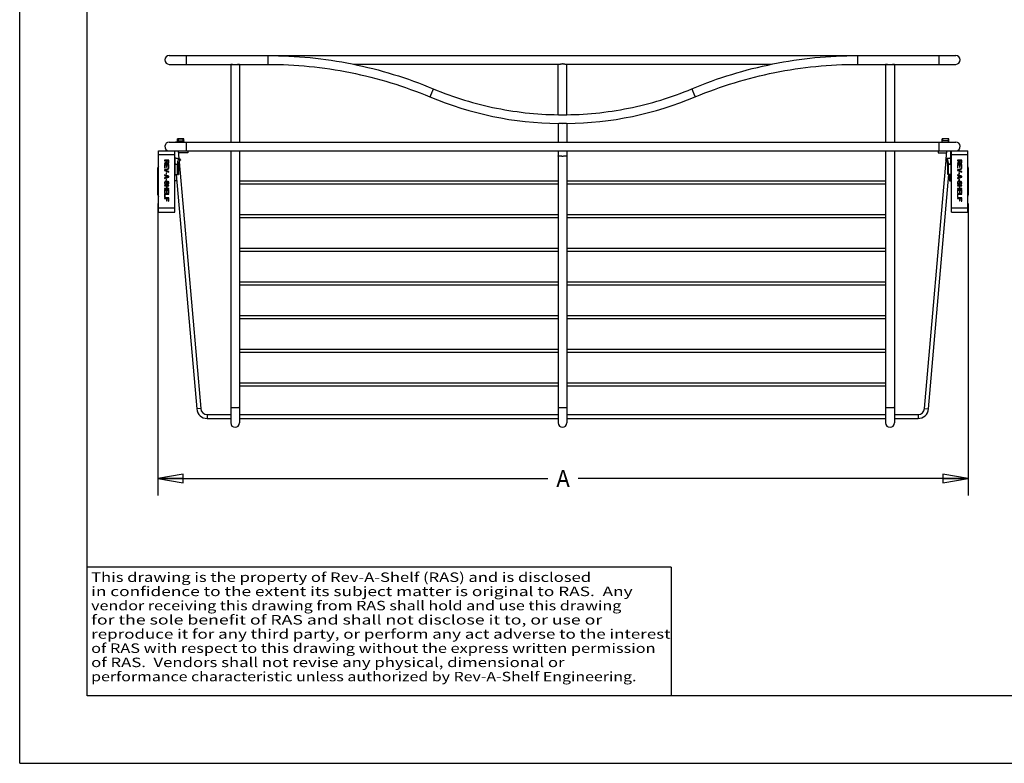
# Model space of a CAD drawing. Units: inches. Extents: x 0 to 17, y 0 to 11.
# Drawn here: x 0 to 7.3, y 0 to 5.5 of the extents above; entities that cross this region are included whole.
import ezdxf
from ezdxf.enums import TextEntityAlignment as Align

# ---------------------------------------------------------------- set-up
doc = ezdxf.new("R2010")
doc.units = ezdxf.units.IN
doc.header["$LTSCALE"] = 0.935
doc.header["$MEASUREMENT"] = 0
doc.layers.get('0').update_dxf_attribs({"linetype": 'CONTINUOUS'})
for name, color, linetype in [('02___PRT_ALL_AXES', 7, 'CONTINUOUS'), ('03___PRT_ALL_CURVES', 7, 'CONTINUOUS'), ('06___PRT_ALL_SURFS', 7, 'CONTINUOUS')]:
    doc.layers.add(name, color=color, linetype=linetype)
doc.styles.get("Standard").update_dxf_attribs({"font": 'bluprnt.ttf'})
doc.dimstyles.new('DIMSTYLE_1', dxfattribs={"dimtxt": 0.125, "dimasz": 0.1875, "dimexe": 0.125, "dimexo": 0.0625, "dimgap": 0.0625, "dimtad": 0, "dimtih": 1, "dimtoh": 1, "dimlfac": 4, "dimzin": 4, "dimdsep": 46, "dimtxsty": 'Standard', "dimblk": 'CLOSED', "dimblk1": 'CLOSED', "dimblk2": 'CLOSED', "dimcen": 0.09, "dimadec": 3, "dimazin": 1, "dimtfac": 1, "dimtdec": 3, "dimtofl": 0, "dimtmove": 0, "dimatfit": 3, "dimldrblk": 'CLOSED', "dimfxl": 0, "dimtolj": 1, "dimtzin": 4, "dimarcsym": 0})

# ---------------------------------------------------------------- blocks, each defined once
blk = doc.blocks.new('_CLOSED')
at = {"color": 0, "linetype": 'ByBlock'}
for p, q in [((0, 0), (-1, 0.167)), ((-1, 0.167), (-1, -0.167)), ((-1, -0.167), (0, 0)), ((-1, 0), (0, 0))]:
    blk.add_line(p, q, dxfattribs=at)
blk = doc.blocks.new('*D2')
at = {"color": 7, "linetype": 'Continuous'}
for p, q in [((1.0213, 4.141), (1.0213, 2.0436)), ((7.0138, 4.141), (7.0138, 2.0436)), ((1.0213, 2.1061), (3.9051, 2.1061)), ((1.0213, 2.0436), (1.0213, 1.9811)), ((7.0138, 2.1061), (4.1301, 2.1061)), ((7.0138, 2.0436), (7.0138, 1.9811))]:
    blk.add_line(p, q, dxfattribs=at)
at = {"color": 7, "linetype": 'Continuous', "xscale": 0.1875, "yscale": 0.1875, "zscale": 0.1875, "rotation": 180}
blk.add_blockref('_CLOSED', (1.0213, 2.1061), dxfattribs=at)
at = {"color": 7, "linetype": 'Continuous', "xscale": 0.1875, "yscale": 0.1875, "zscale": 0.1875}
blk.add_blockref('_CLOSED', (7.0138, 2.1061), dxfattribs=at)
at = {"color": 7, "linetype": 'Continuous'}
blk.add_text('A', height=0.125, dxfattribs=at).set_placement((3.9676, 2.0436), (4.0676, 2.0436), align=Align.FIT)

msp = doc.modelspace()

# ---------------------------------------------------------------- linework, layer by layer
at = {"color": 7, "linetype": 'Continuous'}
for p, q in [((0, 0), (0, 11)), ((0.5, 0.5), (0.5, 10.5)), ((1.1063, 5.2347), (6.9213, 5.2347)), ((1.1063, 5.1697), (1.8341, 5.1697)), ((1.5601, 5.1697), (1.5601, 4.5947)), ((1.6251, 5.1697), (1.6251, 4.5947)), ((3.9813, 5.1697), (2.4717, 5.1697)), ((3.9813, 4.7976), (3.9813, 5.1697)), ((4.0463, 4.7976), (4.0463, 5.1697)), ((5.5559, 5.1697), (4.0463, 5.1697)), ((6.1935, 5.1697), (6.9213, 5.1697)), ((6.4026, 5.1697), (6.4026, 4.5947)), ((6.4676, 5.1697), (6.4676, 4.5947)), ((3.9813, 4.7328), (3.9813, 4.5947)), ((3.9842, 4.7329), (3.9851, 4.7334)), ((4.0425, 4.7334), (4.0404, 4.7332)), ((4.0454, 4.7321), (4.0457, 4.7321)), ((4.0463, 4.7328), (4.0463, 4.5947)), ((1.1063, 4.5947), (6.9213, 4.5947)), ((1.1656, 4.596), (1.1509, 4.5947)), ((1.1656, 4.596), (1.1657, 4.5947)), ((1.1663, 4.596), (1.1663, 4.6197)), ((1.2138, 4.6197), (1.1663, 4.6197)), ((1.1713, 4.6177), (1.2088, 4.6177)), ((1.1713, 4.6047), (1.2088, 4.6047)), ((1.2138, 4.5947), (1.2138, 4.6197)), ((6.8688, 4.6197), (6.8213, 4.6197)), ((6.8213, 4.5947), (6.8213, 4.6197)), ((6.8638, 4.6177), (6.8263, 4.6177)), ((6.8638, 4.6047), (6.8263, 4.6047)), ((6.8619, 4.5947), (6.862, 4.596)), ((6.862, 4.596), (6.8767, 4.5947)), ((6.8688, 4.5954), (6.8688, 4.6197)), ((1.0273, 4.0772), (1.0273, 4.5297)), ((1.0273, 4.5297), (7.0093, 4.5297)), ((1.1478, 4.0772), (1.1478, 4.5297)), ((1.1714, 4.5297), (1.1764, 4.473)), ((1.2438, 4.5147), (1.1727, 4.5147)), ((1.2438, 4.5297), (1.2438, 4.5147)), ((1.5601, 4.5297), (1.5601, 2.5177)), ((1.6251, 4.5297), (1.6251, 2.5177)), ((3.9813, 4.5297), (3.9813, 2.5177)), ((4.0463, 4.5297), (4.0463, 2.5177)), ((6.4026, 4.5297), (6.4026, 2.5177)), ((6.4676, 4.5297), (6.4676, 2.5177)), ((6.7913, 4.5297), (6.7913, 4.5147)), ((6.7913, 4.5147), (6.8549, 4.5147)), ((6.8508, 4.4677), (6.8562, 4.5297)), ((6.8813, 4.5297), (6.8813, 4.4765)), ((6.8888, 4.0772), (6.8888, 4.5297)), ((7.0093, 4.0772), (7.0093, 4.5297)), ((1.0713, 4.461), (1.0713, 4.4569)), ((1.1038, 4.461), (1.0713, 4.461)), ((1.0713, 4.4569), (1.0858, 4.4569)), ((1.0858, 4.4454), (1.0713, 4.44)), ((1.0713, 4.4352), (1.0872, 4.4413)), ((1.0858, 4.4569), (1.0858, 4.4454)), ((1.0872, 4.4413), (1.0886, 4.4386)), ((1.09, 4.444), (1.09, 4.4569)), ((1.09, 4.4569), (1.1003, 4.4569)), ((1.0907, 4.442), (1.09, 4.444)), ((1.0921, 4.4407), (1.0907, 4.442)), ((1.0997, 4.442), (1.0983, 4.4407)), ((1.1003, 4.444), (1.0997, 4.442)), ((1.1003, 4.4569), (1.1003, 4.444)), ((1.101, 4.4386), (1.1031, 4.4413)), ((1.1031, 4.4413), (1.1038, 4.4447)), ((1.1038, 4.4447), (1.1038, 4.461)), ((1.1515, 4.4776), (1.1768, 4.4679)), ((1.1784, 4.449), (1.3382, 2.6233)), ((1.1789, 4.4671), (1.1842, 4.4648)), ((1.1804, 4.4718), (1.1811, 4.4715)), ((1.1815, 4.4714), (1.1891, 4.4615)), ((6.6894, 2.6233), (6.85, 4.4581)), ((6.8536, 4.4714), (6.8461, 4.4615)), ((6.8562, 4.4671), (6.851, 4.4648)), ((6.8547, 4.4718), (6.854, 4.4715)), ((6.8812, 4.4765), (6.8813, 4.4779)), ((6.9653, 4.461), (6.9328, 4.461)), ((6.9328, 4.461), (6.9328, 4.4569)), ((6.9328, 4.4569), (6.9473, 4.4569)), ((6.9473, 4.4454), (6.9328, 4.44)), ((6.9328, 4.4352), (6.9487, 4.4413)), ((6.9473, 4.4569), (6.9473, 4.4454)), ((6.9487, 4.4413), (6.9501, 4.4386)), ((6.9515, 4.4569), (6.9618, 4.4569)), ((6.9515, 4.444), (6.9515, 4.4569)), ((6.9522, 4.442), (6.9515, 4.444)), ((6.9536, 4.4407), (6.9522, 4.442)), ((6.9612, 4.442), (6.9598, 4.4407)), ((6.9618, 4.444), (6.9612, 4.442)), ((6.9618, 4.4569), (6.9618, 4.444)), ((6.9625, 4.4386), (6.9646, 4.4413)), ((6.9646, 4.4413), (6.9653, 4.4447)), ((6.9653, 4.4447), (6.9653, 4.461)), ((1.0213, 4.2035), (1.0213, 4.4035)), ((1.0213, 4.3935), (1.0273, 4.3935)), ((1.0713, 4.44), (1.0713, 4.4352)), ((1.0713, 4.4298), (1.0713, 4.4054)), ((1.1038, 4.4298), (1.0713, 4.4298)), ((1.0713, 4.4054), (1.0755, 4.4054)), ((1.1038, 4.4), (1.0713, 4.3892)), ((1.0713, 4.3892), (1.0713, 4.3838)), ((1.0713, 4.3838), (1.1038, 4.3729)), ((1.0755, 4.4054), (1.0755, 4.4258)), ((1.0755, 4.4258), (1.0865, 4.4258)), ((1.0755, 4.3865), (1.1038, 4.396)), ((1.1038, 4.377), (1.0755, 4.3865)), ((1.0865, 4.4258), (1.0865, 4.4082)), ((1.0865, 4.4082), (1.0907, 4.4082)), ((1.0886, 4.4386), (1.0914, 4.4366)), ((1.0907, 4.4082), (1.0907, 4.4258)), ((1.0907, 4.4258), (1.0997, 4.4258)), ((1.0914, 4.4366), (1.0934, 4.4359)), ((1.0941, 4.44), (1.0921, 4.4407)), ((1.0934, 4.4359), (1.0962, 4.4359)), ((1.0962, 4.44), (1.0941, 4.44)), ((1.0983, 4.4407), (1.0962, 4.44)), ((1.0962, 4.4359), (1.0983, 4.4366)), ((1.0983, 4.4366), (1.101, 4.4386)), ((1.0997, 4.4258), (1.0997, 4.4054)), ((1.0997, 4.4054), (1.1038, 4.4054)), ((1.1038, 4.4054), (1.1038, 4.4298)), ((1.1038, 4.396), (1.1038, 4.4)), ((1.1038, 4.3729), (1.1038, 4.377)), ((1.1738, 4.4307), (1.1738, 4.3557)), ((6.8613, 4.3557), (6.8613, 4.4307)), ((6.9328, 4.44), (6.9328, 4.4352)), ((6.9653, 4.4298), (6.9328, 4.4298)), ((6.9328, 4.4298), (6.9328, 4.4054)), ((6.9328, 4.4054), (6.937, 4.4054)), ((6.9653, 4.4), (6.9328, 4.3892)), ((6.9328, 4.3892), (6.9328, 4.3838)), ((6.9328, 4.3838), (6.9653, 4.3729)), ((6.937, 4.4258), (6.948, 4.4258)), ((6.937, 4.4054), (6.937, 4.4258)), ((6.937, 4.3865), (6.9653, 4.396)), ((6.9653, 4.377), (6.937, 4.3865)), ((6.948, 4.4258), (6.948, 4.4082)), ((6.948, 4.4082), (6.9522, 4.4082)), ((6.9501, 4.4386), (6.9529, 4.4366)), ((6.9522, 4.4258), (6.9612, 4.4258)), ((6.9522, 4.4082), (6.9522, 4.4258)), ((6.9529, 4.4366), (6.9549, 4.4359)), ((6.9556, 4.44), (6.9536, 4.4407)), ((6.9549, 4.4359), (6.9577, 4.4359)), ((6.9577, 4.44), (6.9556, 4.44)), ((6.9598, 4.4407), (6.9577, 4.44)), ((6.9577, 4.4359), (6.9598, 4.4366)), ((6.9598, 4.4366), (6.9625, 4.4386)), ((6.9612, 4.4258), (6.9612, 4.4054)), ((6.9612, 4.4054), (6.9653, 4.4054)), ((6.9653, 4.4054), (6.9653, 4.4298)), ((6.9653, 4.396), (6.9653, 4.4)), ((6.9653, 4.3729), (6.9653, 4.377)), ((7.0138, 4.3935), (7.0093, 4.3935)), ((7.0138, 4.4035), (7.0138, 4.2035)), ((1.0273, 4.351), (1.0213, 4.351)), ((1.0713, 4.3526), (1.0713, 4.3486)), ((1.1038, 4.3418), (1.0713, 4.3526)), ((1.0713, 4.3486), (1.0796, 4.3459)), ((1.0713, 4.3255), (1.1038, 4.3364)), ((1.0796, 4.3323), (1.0713, 4.3296)), ((1.0713, 4.3296), (1.0713, 4.3255)), ((1.072, 4.2991), (1.0713, 4.2958)), ((1.0713, 4.2958), (1.0713, 4.2903)), ((1.0741, 4.3025), (1.072, 4.2991)), ((1.0775, 4.3046), (1.0741, 4.3025)), ((1.0755, 4.2958), (1.0761, 4.2985)), ((1.0755, 4.2903), (1.0755, 4.2958)), ((1.0761, 4.2985), (1.0782, 4.3005)), ((1.0803, 4.3052), (1.0775, 4.3046)), ((1.0782, 4.3005), (1.0803, 4.3012)), ((1.0796, 4.3459), (1.0796, 4.3323)), ((1.0803, 4.3012), (1.0803, 4.3052)), ((1.0824, 4.333), (1.0824, 4.3452)), ((1.0824, 4.3452), (1.101, 4.3391)), ((1.101, 4.3391), (1.0824, 4.333)), ((1.0831, 4.3675), (1.0831, 4.358)), ((1.0865, 4.3675), (1.0831, 4.3675)), ((1.0831, 4.358), (1.0865, 4.358)), ((1.0831, 4.3201), (1.0831, 4.3107)), ((1.0865, 4.3201), (1.0831, 4.3201)), ((1.0831, 4.3107), (1.0865, 4.3107)), ((1.0865, 4.2971), (1.0858, 4.2944)), ((1.0865, 4.358), (1.0865, 4.3675)), ((1.0865, 4.3107), (1.0865, 4.3201)), ((1.0879, 4.2998), (1.0865, 4.2971)), ((1.0907, 4.3025), (1.0879, 4.2998)), ((1.09, 4.2944), (1.0907, 4.2964)), ((1.0934, 4.3032), (1.0907, 4.3025)), ((1.0907, 4.2964), (1.0921, 4.2985)), ((1.0921, 4.2985), (1.0941, 4.2991)), ((1.0962, 4.3032), (1.0934, 4.3032)), ((1.0941, 4.2991), (1.0955, 4.2991)), ((1.0955, 4.2991), (1.0976, 4.2985)), ((1.099, 4.3025), (1.0962, 4.3032)), ((1.0976, 4.2985), (1.099, 4.2964)), ((1.1017, 4.2998), (1.099, 4.3025)), ((1.099, 4.2964), (1.0997, 4.2944)), ((1.1031, 4.2971), (1.1017, 4.2998)), ((1.1038, 4.2944), (1.1031, 4.2971)), ((1.1038, 4.3364), (1.1038, 4.3418)), ((1.1613, 4.3072), (1.1478, 4.3072)), ((1.1493, 4.3557), (1.1738, 4.3557)), ((1.157, 4.3556), (1.3088, 2.6207)), ((6.7188, 2.6207), (6.8705, 4.3549)), ((6.8859, 4.3557), (6.8613, 4.3557)), ((6.8738, 4.3557), (6.8738, 4.3072)), ((6.8738, 4.3072), (6.8888, 4.3072)), ((6.8813, 4.3557), (6.8813, 4.3122)), ((6.8888, 4.3122), (6.8813, 4.3122)), ((6.9653, 4.3418), (6.9328, 4.3526)), ((6.9328, 4.3526), (6.9328, 4.3486)), ((6.9328, 4.3486), (6.9411, 4.3459)), ((6.9328, 4.3255), (6.9653, 4.3364)), ((6.9411, 4.3323), (6.9328, 4.3296)), ((6.9328, 4.3296), (6.9328, 4.3255)), ((6.9335, 4.2991), (6.9328, 4.2958)), ((6.9328, 4.2958), (6.9328, 4.2903)), ((6.9356, 4.3025), (6.9335, 4.2991)), ((6.939, 4.3046), (6.9356, 4.3025)), ((6.937, 4.2958), (6.9376, 4.2985)), ((6.937, 4.2903), (6.937, 4.2958)), ((6.9376, 4.2985), (6.9397, 4.3005)), ((6.9418, 4.3052), (6.939, 4.3046)), ((6.9397, 4.3005), (6.9418, 4.3012)), ((6.9411, 4.3459), (6.9411, 4.3323)), ((6.9418, 4.3012), (6.9418, 4.3052)), ((6.9439, 4.3452), (6.9625, 4.3391)), ((6.9439, 4.333), (6.9439, 4.3452)), ((6.9625, 4.3391), (6.9439, 4.333)), ((6.948, 4.3675), (6.9446, 4.3675)), ((6.9446, 4.3675), (6.9446, 4.358)), ((6.9446, 4.358), (6.948, 4.358)), ((6.948, 4.3201), (6.9446, 4.3201)), ((6.9446, 4.3201), (6.9446, 4.3107)), ((6.9446, 4.3107), (6.948, 4.3107)), ((6.948, 4.2971), (6.9473, 4.2944)), ((6.948, 4.358), (6.948, 4.3675)), ((6.948, 4.3107), (6.948, 4.3201)), ((6.9494, 4.2998), (6.948, 4.2971)), ((6.9522, 4.3025), (6.9494, 4.2998)), ((6.9515, 4.2944), (6.9522, 4.2964)), ((6.9549, 4.3032), (6.9522, 4.3025)), ((6.9522, 4.2964), (6.9536, 4.2985)), ((6.9536, 4.2985), (6.9556, 4.2991)), ((6.9577, 4.3032), (6.9549, 4.3032)), ((6.9556, 4.2991), (6.957, 4.2991)), ((6.957, 4.2991), (6.9591, 4.2985)), ((6.9605, 4.3025), (6.9577, 4.3032)), ((6.9591, 4.2985), (6.9605, 4.2964)), ((6.9632, 4.2998), (6.9605, 4.3025)), ((6.9605, 4.2964), (6.9612, 4.2944)), ((6.9646, 4.2971), (6.9632, 4.2998)), ((6.9653, 4.2944), (6.9646, 4.2971)), ((6.9653, 4.3364), (6.9653, 4.3418)), ((7.0093, 4.351), (7.0138, 4.351)), ((1.0273, 4.256), (1.0213, 4.256)), ((1.0713, 4.2903), (1.072, 4.287)), ((1.0713, 4.2748), (1.0713, 4.2707)), ((1.1038, 4.2748), (1.0713, 4.2748)), ((1.0713, 4.2707), (1.0865, 4.2707)), ((1.0713, 4.2517), (1.0713, 4.2477)), ((1.0865, 4.2517), (1.0713, 4.2517)), ((1.0713, 4.2477), (1.1038, 4.2477)), ((1.0713, 4.2423), (1.0713, 4.2179)), ((1.1038, 4.2423), (1.0713, 4.2423)), ((1.072, 4.287), (1.0734, 4.2842)), ((1.0734, 4.2842), (1.0761, 4.2815)), ((1.0761, 4.2876), (1.0755, 4.2903)), ((1.0755, 4.2179), (1.0755, 4.2382)), ((1.0755, 4.2382), (1.0865, 4.2382)), ((1.0775, 4.2856), (1.0761, 4.2876)), ((1.0761, 4.2815), (1.0789, 4.2802)), ((1.0796, 4.2842), (1.0775, 4.2856)), ((1.0789, 4.2802), (1.0824, 4.2802)), ((1.0817, 4.2842), (1.0796, 4.2842)), ((1.0838, 4.2856), (1.0817, 4.2842)), ((1.0824, 4.2802), (1.0851, 4.2815)), ((1.0851, 4.2876), (1.0838, 4.2856)), ((1.0858, 4.2903), (1.0851, 4.2876)), ((1.0851, 4.2815), (1.0879, 4.2842)), ((1.0858, 4.2944), (1.0858, 4.2903)), ((1.0865, 4.2707), (1.0865, 4.2517)), ((1.0865, 4.2382), (1.0865, 4.2206)), ((1.0879, 4.2842), (1.0893, 4.287)), ((1.0893, 4.287), (1.09, 4.2903)), ((1.09, 4.2903), (1.09, 4.2944)), ((1.0907, 4.2517), (1.0907, 4.2707)), ((1.0907, 4.2707), (1.1038, 4.2707)), ((1.1038, 4.2517), (1.0907, 4.2517)), ((1.0907, 4.2206), (1.0907, 4.2382)), ((1.0907, 4.2382), (1.0997, 4.2382)), ((1.0976, 4.287), (1.0962, 4.2863)), ((1.0962, 4.2863), (1.0962, 4.2822)), ((1.0962, 4.2822), (1.0983, 4.2829)), ((1.099, 4.2883), (1.0976, 4.287)), ((1.0983, 4.2829), (1.101, 4.2849)), ((1.0997, 4.2903), (1.099, 4.2883)), ((1.0997, 4.2944), (1.0997, 4.2903)), ((1.0997, 4.2382), (1.0997, 4.2179)), ((1.101, 4.2849), (1.1031, 4.2876)), ((1.1031, 4.2876), (1.1038, 4.291)), ((1.1038, 4.291), (1.1038, 4.2944)), ((1.1038, 4.2707), (1.1038, 4.2748)), ((1.1038, 4.2477), (1.1038, 4.2517)), ((1.1038, 4.2179), (1.1038, 4.2423)), ((6.9328, 4.2903), (6.9335, 4.287)), ((6.9653, 4.2748), (6.9328, 4.2748)), ((6.9328, 4.2748), (6.9328, 4.2707)), ((6.9328, 4.2707), (6.948, 4.2707)), ((6.948, 4.2517), (6.9328, 4.2517)), ((6.9328, 4.2517), (6.9328, 4.2477)), ((6.9328, 4.2477), (6.9653, 4.2477)), ((6.9653, 4.2423), (6.9328, 4.2423)), ((6.9328, 4.2423), (6.9328, 4.2179)), ((6.9335, 4.287), (6.9349, 4.2842)), ((6.9349, 4.2842), (6.9376, 4.2815)), ((6.9376, 4.2876), (6.937, 4.2903)), ((6.937, 4.2382), (6.948, 4.2382)), ((6.937, 4.2179), (6.937, 4.2382)), ((6.939, 4.2856), (6.9376, 4.2876)), ((6.9376, 4.2815), (6.9404, 4.2802)), ((6.9411, 4.2842), (6.939, 4.2856)), ((6.9404, 4.2802), (6.9439, 4.2802)), ((6.9432, 4.2842), (6.9411, 4.2842)), ((6.9453, 4.2856), (6.9432, 4.2842)), ((6.9439, 4.2802), (6.9466, 4.2815)), ((6.9466, 4.2876), (6.9453, 4.2856)), ((6.9473, 4.2903), (6.9466, 4.2876)), ((6.9466, 4.2815), (6.9494, 4.2842)), ((6.9473, 4.2944), (6.9473, 4.2903)), ((6.948, 4.2707), (6.948, 4.2517)), ((6.948, 4.2382), (6.948, 4.2206)), ((6.9494, 4.2842), (6.9508, 4.287)), ((6.9508, 4.287), (6.9515, 4.2903)), ((6.9515, 4.2903), (6.9515, 4.2944)), ((6.9522, 4.2707), (6.9653, 4.2707)), ((6.9522, 4.2517), (6.9522, 4.2707)), ((6.9653, 4.2517), (6.9522, 4.2517)), ((6.9522, 4.2382), (6.9612, 4.2382)), ((6.9522, 4.2206), (6.9522, 4.2382)), ((6.9591, 4.287), (6.9577, 4.2863)), ((6.9577, 4.2863), (6.9577, 4.2822)), ((6.9577, 4.2822), (6.9598, 4.2829)), ((6.9605, 4.2883), (6.9591, 4.287)), ((6.9598, 4.2829), (6.9625, 4.2849)), ((6.9612, 4.2903), (6.9605, 4.2883)), ((6.9612, 4.2944), (6.9612, 4.2903)), ((6.9612, 4.2382), (6.9612, 4.2179)), ((6.9625, 4.2849), (6.9646, 4.2876)), ((6.9646, 4.2876), (6.9653, 4.291)), ((6.9653, 4.291), (6.9653, 4.2944)), ((6.9653, 4.2707), (6.9653, 4.2748)), ((6.9653, 4.2477), (6.9653, 4.2517)), ((6.9653, 4.2179), (6.9653, 4.2423)), ((7.0093, 4.256), (7.0138, 4.256)), ((1.0213, 4.2135), (1.0273, 4.2135)), ((1.0713, 4.2179), (1.0755, 4.2179)), ((1.0713, 4.2125), (1.0713, 4.1881)), ((1.1038, 4.2125), (1.0713, 4.2125)), ((1.0713, 4.1881), (1.0755, 4.1881)), ((1.0713, 4.1827), (1.0713, 4.1786)), ((1.1038, 4.1827), (1.0713, 4.1827)), ((1.0713, 4.1786), (1.0865, 4.1786)), ((1.0755, 4.1881), (1.0755, 4.2084)), ((1.0755, 4.2084), (1.1038, 4.2084)), ((1.0865, 4.2206), (1.0907, 4.2206)), ((1.0865, 4.1786), (1.0865, 4.161)), ((1.0865, 4.161), (1.0907, 4.161)), ((1.0907, 4.161), (1.0907, 4.1786)), ((1.0907, 4.1786), (1.0997, 4.1786)), ((1.0997, 4.2179), (1.1038, 4.2179)), ((1.0997, 4.1786), (1.0997, 4.1583)), ((1.0997, 4.1583), (1.1038, 4.1583)), ((1.1038, 4.2084), (1.1038, 4.2125)), ((1.1038, 4.1583), (1.1038, 4.1827)), ((6.9328, 4.2179), (6.937, 4.2179)), ((6.9653, 4.2125), (6.9328, 4.2125)), ((6.9328, 4.2125), (6.9328, 4.1881)), ((6.9328, 4.1881), (6.937, 4.1881)), ((6.9653, 4.1827), (6.9328, 4.1827)), ((6.9328, 4.1827), (6.9328, 4.1786)), ((6.9328, 4.1786), (6.948, 4.1786)), ((6.937, 4.2084), (6.9653, 4.2084)), ((6.937, 4.1881), (6.937, 4.2084)), ((6.948, 4.2206), (6.9522, 4.2206)), ((6.948, 4.1786), (6.948, 4.161)), ((6.948, 4.161), (6.9522, 4.161)), ((6.9522, 4.1786), (6.9612, 4.1786)), ((6.9522, 4.161), (6.9522, 4.1786)), ((6.9612, 4.2179), (6.9653, 4.2179)), ((6.9612, 4.1786), (6.9612, 4.1583)), ((6.9612, 4.1583), (6.9653, 4.1583)), ((6.9653, 4.2084), (6.9653, 4.2125)), ((6.9653, 4.1583), (6.9653, 4.1827)), ((7.0138, 4.2135), (7.0093, 4.2135)), ((1.0273, 4.0772), (1.1478, 4.0772)), ((6.8888, 4.0772), (7.0093, 4.0772)), ((1.3857, 2.5797), (1.5601, 2.5797)), ((1.3857, 2.5502), (1.5601, 2.5502)), ((1.6251, 2.5797), (3.9813, 2.5797)), ((1.6251, 2.5502), (3.9813, 2.5502)), ((4.0463, 2.5797), (6.4026, 2.5797)), ((4.0463, 2.5502), (6.4026, 2.5502)), ((6.4676, 2.5797), (6.6419, 2.5797)), ((6.4676, 2.5502), (6.6419, 2.5502)), ((4.8179, 1.4519), (0.5, 1.4519)), ((4.8179, 1.4519), (4.8179, 0.5)), ((16.5, 0.5), (0.5, 0.5)), ((0, 0), (17, 0))]:
    msp.add_line(p, q, dxfattribs=at)
at = {"color": 9, "linetype": 'Continuous'}
for p, q in [((1.2313, 5.2347), (1.2313, 5.1697)), ((1.8341, 5.2347), (1.8341, 5.1697)), ((6.1935, 5.2347), (6.1935, 5.1697)), ((6.7963, 5.2347), (6.7963, 5.1697)), ((3.0576, 4.989), (3.0576, 4.9888)), ((4.97, 4.989), (4.97, 4.9888)), ((1.1663, 4.6181), (1.2138, 4.6181)), ((1.1713, 4.6177), (1.1713, 4.6047)), ((1.2088, 4.6047), (1.2088, 4.6177)), ((1.2313, 4.5947), (1.2313, 4.5297)), ((6.7963, 4.5947), (6.7963, 4.5297)), ((6.8688, 4.6181), (6.8213, 4.6181)), ((6.8263, 4.6047), (6.8263, 4.6177)), ((6.8638, 4.6177), (6.8638, 4.6047)), ((1.1478, 4.4997), (1.0273, 4.4997)), ((1.1768, 4.4679), (1.169, 4.4742)), ((6.8583, 4.4679), (6.8661, 4.4742)), ((7.0093, 4.4997), (6.8888, 4.4997)), ((1.1493, 4.3557), (1.1493, 4.4307)), ((1.1493, 4.4307), (1.1738, 4.4307)), ((1.1677, 4.3557), (1.1677, 4.4307)), ((6.8859, 4.4307), (6.8613, 4.4307)), ((6.8675, 4.3557), (6.8675, 4.4307)), ((6.8859, 4.3557), (6.8859, 4.4307)), ((1.0273, 4.3646), (1.0213, 4.3646)), ((7.0093, 4.3646), (7.0138, 4.3646)), ((1.0273, 4.2424), (1.0213, 4.2424)), ((7.0093, 4.2424), (7.0138, 4.2424)), ((1.0273, 4.1072), (1.1478, 4.1072)), ((6.8888, 4.1072), (7.0093, 4.1072)), ((1.3382, 2.6233), (1.3088, 2.6207)), ((6.6894, 2.6233), (6.7188, 2.6207)), ((1.3857, 2.5797), (1.3857, 2.5502)), ((6.6419, 2.5797), (6.6419, 2.5502))]:
    msp.add_line(p, q, dxfattribs=at)
at = {"color": 7, "linetype": 'Continuous'}
for centre, radius, start, end in [((1.1063, 5.2022), 0.0325, 90, 270), ((4.0138, 4.8071), 0.3654, 89.21298, 89.99947), ((6.9213, 5.2022), 0.0325, 270, 90), ((4.0137, 7.2726), 2.5407, 247.28262, 269.28316), ((4.0139, 7.2726), 2.5407, 270.71684, 292.71738), ((4.0138, 16.6881), 11.9547, 269.86263, 270.13737), ((1.1063, 4.5622), 0.0325, 90, 264.28821), ((6.9213, 4.5622), 0.0325, 274.28571, 90), ((1.2393, 4.9784), 0.5091, 260.66587, 261.01341), ((1.2614, 5.1183), 0.6507, 261.01528, 261.56092), ((1.3012, 5.3841), 0.9195, 261.53714, 261.73109), ((1.2125, 4.4307), 0.0386, 127.25, 180), ((1.1215, 4.3239), 0.1542, 68.15281, 68.991), ((6.8227, 4.4307), 0.0386, 0, 52.75), ((6.9136, 4.3239), 0.1542, 111.009, 111.84719), ((6.7339, 5.3841), 0.9195, 278.26891, 278.46286), ((6.7737, 5.1183), 0.6507, 278.43908, 278.98472), ((6.7958, 4.9784), 0.5091, 278.98659, 279.33413), ((1.0388, 4.4035), 0.0175, 131.11037, 180), ((6.9963, 4.4035), 0.0175, 0, 42.01537), ((1.0388, 4.2035), 0.0175, 180, 228.88963), ((6.9963, 4.2035), 0.0175, 317.98463, 360), ((1.3857, 2.6274), 0.0478, 185, 270), ((6.6419, 2.6274), 0.0478, 270, 355), ((1.3857, 2.6274), 0.0772, 185, 270), ((6.6419, 2.6274), 0.0772, 270, 355), ((1.5926, 2.5177), 0.0325, 180, 360), ((4.0138, 2.5177), 0.0325, 180, 360), ((6.4351, 2.5177), 0.0325, 180, 360)]:
    msp.add_arc(centre, radius, start, end, dxfattribs=at)
at = {"color": 9, "linetype": 'Continuous'}
for centre, start, end in [((1.63, 4.4307), 179.38997, 179.99934), ((6.4051, 4.4307), 0.00066, 0.61003)]:
    msp.add_arc(centre, 0.4808, start, end, dxfattribs=at)
at = {"color": 7, "linetype": 'Continuous'}
for points, knots in [([(1.5926, 5.1669), (1.5904, 5.1669), (1.5863, 5.1669), (1.5803, 5.1671), (1.5747, 5.1673), (1.5699, 5.1677), (1.5659, 5.1681), (1.5632, 5.1685), (1.5615, 5.1689), (1.5608, 5.1691), (1.5603, 5.1694), (1.5601, 5.1696), (1.5601, 5.1697)], [0, 0, 0, 0, 0.192124, 0.378018, 0.549257, 0.699301, 0.822734, 0.915196, 0.948893, 0.973872, 0.990327, 1, 1, 1, 1]), ([(1.6251, 5.1697), (1.6251, 5.1696), (1.6249, 5.1694), (1.6244, 5.1691), (1.6236, 5.1689), (1.622, 5.1685), (1.6192, 5.1681), (1.6152, 5.1677), (1.6104, 5.1673), (1.6048, 5.1671), (1.5988, 5.1669), (1.5947, 5.1669), (1.5926, 5.1669)], [0, 0, 0, 0, 0.009673, 0.026128, 0.051107, 0.084804, 0.177266, 0.300699, 0.450743, 0.621982, 0.807876, 1, 1, 1, 1]), ([(1.8341, 5.2347), (1.9387, 5.2347), (2.1482, 5.2243), (2.4592, 5.1778), (2.7639, 5.1007), (2.9611, 5.0294), (3.0576, 4.989)], [0, 0, 0, 0, 0.250045, 0.500071, 0.750061, 1, 1, 1, 1]), ([(1.8341, 5.1697), (1.9366, 5.1697), (2.1417, 5.1595), (2.4463, 5.1139), (2.7449, 5.0384), (2.938, 4.9686), (3.0325, 4.929)], [0, 0, 0, 0, 0.250028, 0.500074, 0.750082, 1, 1, 1, 1]), ([(3.9813, 5.1697), (3.9813, 5.1698), (3.9815, 5.1701), (3.982, 5.1703), (3.9828, 5.1706), (3.9844, 5.171), (3.9871, 5.1714), (3.9911, 5.1718), (3.996, 5.1721), (4.0015, 5.1724), (4.0076, 5.1725), (4.0117, 5.1725), (4.0138, 5.1725)], [0, 0, 0, 0, 0.009673, 0.026128, 0.051107, 0.084804, 0.177266, 0.300699, 0.450743, 0.621982, 0.807876, 1, 1, 1, 1]), ([(4.0188, 5.1725), (4.0207, 5.1725), (4.0243, 5.1724), (4.0295, 5.1722), (4.0342, 5.1719), (4.0383, 5.1716), (4.0412, 5.1713), (4.0431, 5.171), (4.0442, 5.1707), (4.0451, 5.1705), (4.0457, 5.1703), (4.0461, 5.17), (4.0463, 5.1698), (4.0463, 5.1697)], [0, 0, 0, 0, 0.20024, 0.38881, 0.559321, 0.706939, 0.82717, 0.875982, 0.916835, 0.949463, 0.973717, 0.989949, 1, 1, 1, 1]), ([(4.97, 4.989), (5.0665, 5.0294), (5.2637, 5.1007), (5.5684, 5.1778), (5.8794, 5.2243), (6.0889, 5.2347), (6.1935, 5.2347)], [0, 0, 0, 0, 0.249939, 0.499929, 0.749955, 1, 1, 1, 1]), ([(4.9951, 4.929), (5.0896, 4.9686), (5.2827, 5.0384), (5.5813, 5.1139), (5.8859, 5.1595), (6.091, 5.1697), (6.1935, 5.1697)], [0, 0, 0, 0, 0.249918, 0.499926, 0.749972, 1, 1, 1, 1]), ([(6.4351, 5.1669), (6.4329, 5.1669), (6.4288, 5.1669), (6.4228, 5.1671), (6.4172, 5.1673), (6.4124, 5.1677), (6.4084, 5.1681), (6.4057, 5.1685), (6.404, 5.1689), (6.4033, 5.1691), (6.4028, 5.1694), (6.4026, 5.1696), (6.4026, 5.1697)], [0, 0, 0, 0, 0.192124, 0.378018, 0.549257, 0.699301, 0.822734, 0.915196, 0.948893, 0.973872, 0.990327, 1, 1, 1, 1]), ([(6.4676, 5.1697), (6.4676, 5.1696), (6.4674, 5.1694), (6.4669, 5.1691), (6.4661, 5.1689), (6.4645, 5.1685), (6.4617, 5.1681), (6.4577, 5.1677), (6.4529, 5.1673), (6.4473, 5.1671), (6.4413, 5.1669), (6.4372, 5.1669), (6.4351, 5.1669)], [0, 0, 0, 0, 0.009673, 0.026128, 0.051107, 0.084804, 0.177266, 0.300699, 0.450743, 0.621982, 0.807876, 1, 1, 1, 1]), ([(3.0576, 4.989), (3.133, 4.9574), (3.2871, 4.9017), (3.5253, 4.8414), (3.7683, 4.805), (4.0138, 4.7928), (4.2593, 4.805), (4.5023, 4.8414), (4.7405, 4.9017), (4.8946, 4.9574), (4.97, 4.989)], [0, 0, 0, 0, 0.124958, 0.249968, 0.374975, 0.5, 0.625025, 0.750032, 0.875042, 1, 1, 1, 1]), ([(3.9819, 4.7321), (3.9822, 4.7321), (3.983, 4.7323), (3.9838, 4.7327), (3.9842, 4.7329)], [0, 0, 0, 0, 0.39478, 1, 1, 1, 1]), ([(4.0138, 4.732), (4.0109, 4.732), (4.0053, 4.7321), (3.9975, 4.7323), (3.9908, 4.7328), (3.9868, 4.7332), (3.9851, 4.7334)], [0, 0, 0, 0, 0.301685, 0.582034, 0.820406, 1, 1, 1, 1]), ([(4.0404, 4.7332), (4.0386, 4.7329), (4.0348, 4.7326), (4.0259, 4.7321), (4.0188, 4.732), (4.0138, 4.732)], [0, 0, 0, 0, 0.196152, 0.437421, 1, 1, 1, 1]), ([(4.0425, 4.7334), (4.043, 4.7331), (4.044, 4.7326), (4.045, 4.7322), (4.0454, 4.7321)], [0, 0, 0, 0, 0.595871, 1, 1, 1, 1]), ([(1.1713, 4.6177), (1.1707, 4.6177), (1.1695, 4.6176), (1.168, 4.6172), (1.1672, 4.6166), (1.1667, 4.6162), (1.1664, 4.6157), (1.1663, 4.6154), (1.1663, 4.6152)], [0, 0, 0, 0, 0.318061, 0.601724, 0.722245, 0.827053, 0.918064, 1, 1, 1, 1]), ([(1.1663, 4.6022), (1.1663, 4.6024), (1.1664, 4.6027), (1.1667, 4.6032), (1.1672, 4.6036), (1.168, 4.6042), (1.1695, 4.6046), (1.1707, 4.6047), (1.1713, 4.6047)], [0, 0, 0, 0, 0.081936, 0.172947, 0.277755, 0.398276, 0.681939, 1, 1, 1, 1]), ([(1.2138, 4.6152), (1.2138, 4.6154), (1.2137, 4.6157), (1.2134, 4.6162), (1.213, 4.6166), (1.2121, 4.6172), (1.2107, 4.6176), (1.2094, 4.6177), (1.2088, 4.6177)], [0, 0, 0, 0, 0.081936, 0.172947, 0.277755, 0.398276, 0.681939, 1, 1, 1, 1]), ([(1.2088, 4.6047), (1.2094, 4.6047), (1.2107, 4.6046), (1.2121, 4.6042), (1.213, 4.6036), (1.2134, 4.6032), (1.2137, 4.6027), (1.2138, 4.6024), (1.2138, 4.6022)], [0, 0, 0, 0, 0.318061, 0.601724, 0.722245, 0.827053, 0.918064, 1, 1, 1, 1]), ([(6.8213, 4.6152), (6.8213, 4.6154), (6.8214, 4.6157), (6.8217, 4.6162), (6.8222, 4.6166), (6.823, 4.6172), (6.8245, 4.6176), (6.8257, 4.6177), (6.8263, 4.6177)], [0, 0, 0, 0, 0.081936, 0.172947, 0.277755, 0.398276, 0.681939, 1, 1, 1, 1]), ([(6.8263, 4.6047), (6.8257, 4.6047), (6.8245, 4.6046), (6.823, 4.6042), (6.8222, 4.6036), (6.8217, 4.6032), (6.8214, 4.6027), (6.8213, 4.6024), (6.8213, 4.6022)], [0, 0, 0, 0, 0.318061, 0.601724, 0.722245, 0.827053, 0.918064, 1, 1, 1, 1]), ([(6.8638, 4.6177), (6.8644, 4.6177), (6.8657, 4.6176), (6.8671, 4.6172), (6.868, 4.6166), (6.8684, 4.6162), (6.8687, 4.6157), (6.8688, 4.6154), (6.8688, 4.6152)], [0, 0, 0, 0, 0.318061, 0.601724, 0.722245, 0.827053, 0.918064, 1, 1, 1, 1]), ([(6.8688, 4.6022), (6.8688, 4.6024), (6.8687, 4.6027), (6.8684, 4.6032), (6.868, 4.6036), (6.8671, 4.6042), (6.8657, 4.6046), (6.8644, 4.6047), (6.8638, 4.6047)], [0, 0, 0, 0, 0.081936, 0.172947, 0.277755, 0.398276, 0.681939, 1, 1, 1, 1]), ([(1.1478, 4.4794), (1.1483, 4.4791), (1.1495, 4.4784), (1.1508, 4.4779), (1.1515, 4.4776)], [0, 0, 0, 0, 0.457775, 1, 1, 1, 1]), ([(1.169, 4.4742), (1.1712, 4.4739), (1.1744, 4.4734), (1.1782, 4.4726), (1.1797, 4.4721), (1.1804, 4.4718)], [0, 0, 0, 0, 0.587793, 0.81755, 1, 1, 1, 1]), ([(1.1842, 4.4648), (1.1852, 4.4643), (1.1866, 4.4635), (1.1883, 4.4623), (1.1888, 4.4618), (1.1891, 4.4615)], [0, 0, 0, 0, 0.592325, 0.818596, 1, 1, 1, 1]), ([(4.0138, 4.4893), (4.0117, 4.4893), (4.0075, 4.4894), (4.0015, 4.4895), (3.996, 4.4898), (3.9911, 4.4901), (3.9871, 4.4905), (3.9841, 4.4909), (3.9823, 4.4914), (3.9815, 4.4917), (3.9813, 4.492), (3.9813, 4.4921)], [0, 0, 0, 0, 0.192439, 0.37832, 0.549451, 0.699532, 0.823039, 0.915615, 0.973994, 0.990439, 1, 1, 1, 1]), ([(4.0463, 4.4921), (4.0463, 4.492), (4.0461, 4.4917), (4.0453, 4.4914), (4.0435, 4.4909), (4.0405, 4.4905), (4.0365, 4.4901), (4.0316, 4.4898), (4.0261, 4.4895), (4.0201, 4.4894), (4.0159, 4.4893), (4.0138, 4.4893)], [0, 0, 0, 0, 0.009561, 0.026006, 0.084385, 0.176961, 0.300468, 0.450549, 0.62168, 0.807561, 1, 1, 1, 1]), ([(6.851, 4.4648), (6.8499, 4.4643), (6.8485, 4.4635), (6.8469, 4.4623), (6.8463, 4.4618), (6.8461, 4.4615)], [0, 0, 0, 0, 0.592325, 0.818596, 1, 1, 1, 1]), ([(6.8661, 4.4742), (6.8639, 4.4739), (6.8607, 4.4734), (6.8569, 4.4726), (6.8554, 4.4721), (6.8547, 4.4718)], [0, 0, 0, 0, 0.587793, 0.81755, 1, 1, 1, 1])]:
    msp.add_open_spline(points, degree=3, knots=knots, dxfattribs=at)
at = {"color": 9, "linetype": 'Continuous'}
for points, knots in [([(3.0576, 4.9888), (3.0576, 4.9887), (3.0576, 4.9883), (3.0574, 4.9877), (3.0571, 4.9867), (3.0567, 4.9855), (3.0562, 4.9841), (3.0553, 4.9817), (3.054, 4.9783), (3.0522, 4.9737), (3.0494, 4.9666), (3.0463, 4.9592), (3.0432, 4.9518), (3.0409, 4.9464), (3.0387, 4.9416), (3.0371, 4.9379), (3.0359, 4.9353), (3.0351, 4.9337), (3.0344, 4.9323), (3.0338, 4.9311), (3.0333, 4.9302), (3.033, 4.9296), (3.0327, 4.9292), (3.0326, 4.929), (3.0325, 4.929), (3.0325, 4.929)], [0, 0, 0, 0, 0.006322, 0.017076, 0.032174, 0.051494, 0.074903, 0.102208, 0.167344, 0.244518, 0.331014, 0.518927, 0.613549, 0.703962, 0.786931, 0.859418, 0.890856, 0.91874, 0.942822, 0.962859, 0.978629, 0.99004, 0.997076, 0.998993, 1, 1, 1, 1]), ([(4.97, 4.9888), (4.97, 4.9887), (4.97, 4.9883), (4.9702, 4.9877), (4.9705, 4.9867), (4.9709, 4.9855), (4.9714, 4.9841), (4.9723, 4.9817), (4.9736, 4.9783), (4.9754, 4.9737), (4.9782, 4.9666), (4.9813, 4.9592), (4.9844, 4.9518), (4.9867, 4.9464), (4.9889, 4.9416), (4.9905, 4.9379), (4.9917, 4.9353), (4.9925, 4.9337), (4.9932, 4.9323), (4.9938, 4.9311), (4.9943, 4.9302), (4.9946, 4.9296), (4.9949, 4.9292), (4.995, 4.929), (4.9951, 4.929), (4.9951, 4.929)], [0, 0, 0, 0, 0.006322, 0.017076, 0.032174, 0.051494, 0.074903, 0.102208, 0.167344, 0.244518, 0.331014, 0.518927, 0.613549, 0.703962, 0.786931, 0.859418, 0.890856, 0.91874, 0.942822, 0.962859, 0.978629, 0.99004, 0.997076, 0.998993, 1, 1, 1, 1]), ([(1.1493, 4.4358), (1.1494, 4.4429), (1.1498, 4.4568), (1.1508, 4.4708), (1.1515, 4.4776)], [0, 0, 0, 0, 0.505488, 1, 1, 1, 1]), ([(1.1677, 4.4307), (1.1677, 4.4374), (1.1692, 4.4503), (1.1738, 4.4624), (1.1768, 4.4679)], [0, 0, 0, 0, 0.516406, 1, 1, 1, 1]), ([(6.8675, 4.4307), (6.8675, 4.4374), (6.8659, 4.4503), (6.8613, 4.4624), (6.8583, 4.4679)], [0, 0, 0, 0, 0.516406, 1, 1, 1, 1]), ([(6.8858, 4.4358), (6.8857, 4.4429), (6.8853, 4.4568), (6.8843, 4.4708), (6.8837, 4.4776)], [0, 0, 0, 0, 0.505488, 1, 1, 1, 1]), ([(1.5926, 2.629), (1.5904, 2.629), (1.5863, 2.629), (1.5803, 2.6292), (1.5747, 2.6294), (1.5699, 2.6297), (1.5659, 2.6302), (1.5632, 2.6306), (1.5615, 2.6309), (1.5608, 2.6312), (1.5603, 2.6314), (1.5601, 2.6317), (1.5601, 2.6318)], [0, 0, 0, 0, 0.192124, 0.378018, 0.549257, 0.699301, 0.822734, 0.915196, 0.948893, 0.973872, 0.990327, 1, 1, 1, 1]), ([(1.6251, 2.6318), (1.6251, 2.6317), (1.6249, 2.6314), (1.6244, 2.6312), (1.6236, 2.6309), (1.622, 2.6306), (1.6192, 2.6302), (1.6152, 2.6297), (1.6104, 2.6294), (1.6048, 2.6292), (1.5988, 2.629), (1.5947, 2.629), (1.5926, 2.629)], [0, 0, 0, 0, 0.009673, 0.026128, 0.051107, 0.084804, 0.177266, 0.300699, 0.450743, 0.621982, 0.807876, 1, 1, 1, 1]), ([(4.0138, 2.629), (4.0117, 2.629), (4.0075, 2.629), (4.0015, 2.6292), (3.996, 2.6294), (3.9911, 2.6297), (3.9871, 2.6302), (3.9841, 2.6306), (3.9823, 2.631), (3.9815, 2.6314), (3.9813, 2.6317), (3.9813, 2.6318)], [0, 0, 0, 0, 0.192359, 0.378164, 0.549231, 0.699264, 0.822746, 0.915331, 0.973774, 0.990296, 1, 1, 1, 1]), ([(4.0463, 2.6318), (4.0463, 2.6317), (4.0461, 2.6314), (4.0453, 2.631), (4.0435, 2.6306), (4.0405, 2.6302), (4.0365, 2.6297), (4.0316, 2.6294), (4.0261, 2.6292), (4.0201, 2.629), (4.0159, 2.629), (4.0138, 2.629)], [0, 0, 0, 0, 0.009704, 0.026226, 0.084669, 0.177254, 0.300736, 0.450769, 0.621836, 0.807641, 1, 1, 1, 1]), ([(6.4351, 2.629), (6.4329, 2.629), (6.4288, 2.629), (6.4228, 2.6292), (6.4172, 2.6294), (6.4124, 2.6297), (6.4084, 2.6302), (6.4057, 2.6306), (6.404, 2.6309), (6.4033, 2.6312), (6.4028, 2.6314), (6.4026, 2.6317), (6.4026, 2.6318)], [0, 0, 0, 0, 0.192124, 0.378018, 0.549257, 0.699301, 0.822734, 0.915196, 0.948893, 0.973872, 0.990327, 1, 1, 1, 1]), ([(6.4676, 2.6318), (6.4676, 2.6317), (6.4674, 2.6314), (6.4669, 2.6312), (6.4661, 2.6309), (6.4645, 2.6306), (6.4617, 2.6302), (6.4577, 2.6297), (6.4529, 2.6294), (6.4473, 2.6292), (6.4413, 2.629), (6.4372, 2.629), (6.4351, 2.629)], [0, 0, 0, 0, 0.009673, 0.026128, 0.051107, 0.084804, 0.177266, 0.300699, 0.450743, 0.621982, 0.807876, 1, 1, 1, 1])]:
    msp.add_open_spline(points, degree=3, knots=knots, dxfattribs=at)
at = {"layer": '02___PRT_ALL_AXES', "color": 7, "linetype": 'Continuous'}
for p, q in [((3.9813, 4.3059), (1.6251, 4.3059)), ((6.4026, 4.3059), (4.0463, 4.3059)), ((3.9813, 4.2831), (1.6251, 4.2831)), ((6.4026, 4.2831), (4.0463, 4.2831)), ((3.9813, 4.0568), (1.6251, 4.0568)), ((3.9813, 4.0341), (1.6251, 4.0341)), ((6.4026, 4.0568), (4.0463, 4.0568)), ((6.4026, 4.0341), (4.0463, 4.0341)), ((3.9813, 3.8078), (1.6251, 3.8078)), ((6.4026, 3.8078), (4.0463, 3.8078)), ((3.9813, 3.785), (1.6251, 3.785)), ((6.4026, 3.785), (4.0463, 3.785)), ((3.9813, 3.5587), (1.6251, 3.5587)), ((3.9813, 3.536), (1.6251, 3.536)), ((6.4026, 3.5587), (4.0463, 3.5587)), ((6.4026, 3.536), (4.0463, 3.536)), ((3.9813, 3.3097), (1.6251, 3.3097)), ((3.9813, 3.2869), (1.6251, 3.2869)), ((6.4026, 3.3097), (4.0463, 3.3097)), ((6.4026, 3.2869), (4.0463, 3.2869)), ((3.9813, 3.0606), (1.6251, 3.0606)), ((6.4026, 3.0606), (4.0463, 3.0606)), ((3.9813, 3.0379), (1.6251, 3.0379)), ((6.4026, 3.0379), (4.0463, 3.0379)), ((3.9813, 2.8116), (1.6251, 2.8116)), ((3.9813, 2.7888), (1.6251, 2.7888)), ((6.4026, 2.8116), (4.0463, 2.8116)), ((6.4026, 2.7888), (4.0463, 2.7888))]:
    msp.add_line(p, q, dxfattribs=at)
at = {"layer": '03___PRT_ALL_CURVES', "color": 40, "linetype": 'Continuous'}
msp.add_line((6.8613, 4.4307), (6.8859, 4.4307), dxfattribs=at)
at = {"layer": '06___PRT_ALL_SURFS', "color": 7, "linetype": 'Continuous'}
msp.add_line((6.8837, 4.4776), (6.8583, 4.4679), dxfattribs=at)
msp.add_open_spline([(6.8888, 4.4807), (6.8886, 4.4804), (6.888, 4.4798), (6.8863, 4.4787), (6.8847, 4.4781), (6.8837, 4.4776)], degree=3, knots=[0, 0, 0, 0, 0.188132, 0.417377, 1, 1, 1, 1], dxfattribs=at)

# ---------------------------------------------------------------- texts
at = {"color": 7, "linetype": 'Continuous'}
for s, p, p2 in [('This drawing is the property of Rev-A-Shelf (RAS) and is disclosed', (0.5284, 1.3416), (4.2244, 1.3416)), ('in confidence to the extent its subject matter is original to RAS.  Any ', (0.5284, 1.2366), (4.5604, 1.2366)), ('vendor receiving this drawing from RAS shall hold and use this drawing', (0.5284, 1.1316), (4.4484, 1.1316)), ('for the sole benefit of RAS and shall not disclose it to, or use or ', (0.5284, 1.0266), (4.3364, 1.0266)), ('reproduce it for any third party, or perform any act adverse to the interest ', (0.5284, 0.9216), (4.8404, 0.9216)), ('of RAS with respect to this drawing without the express written permission ', (0.5284, 0.8166), (4.7284, 0.8166)), ('of RAS.  Vendors shall not revise any physical, dimensional or ', (0.5284, 0.7116), (4.0564, 0.7116)), ('performance characteristic unless authorized by Rev-A-Shelf Engineering.', (0.5284, 0.6066), (4.5604, 0.6066))]:
    msp.add_text(s, height=0.07, dxfattribs=at).set_placement(p, p2, align=Align.FIT)

# ---------------------------------------------------------------- dimensions: what is measured, and where the dimension line sits
dim = msp.add_linear_dim(base=(1.0213, 2.1061), p1=(7.0138, 4.2035), p2=(1.0213, 4.2035), angle=180, text='A\\P[]', dimstyle='DIMSTYLE_1', dxfattribs=at)
dim.commit()
dim.dimension.update_dxf_attribs({"geometry": '*D2', "text_midpoint": (4.0176, 2.1061), "dimtype": 160})

doc.saveas('drawing.dxf')
